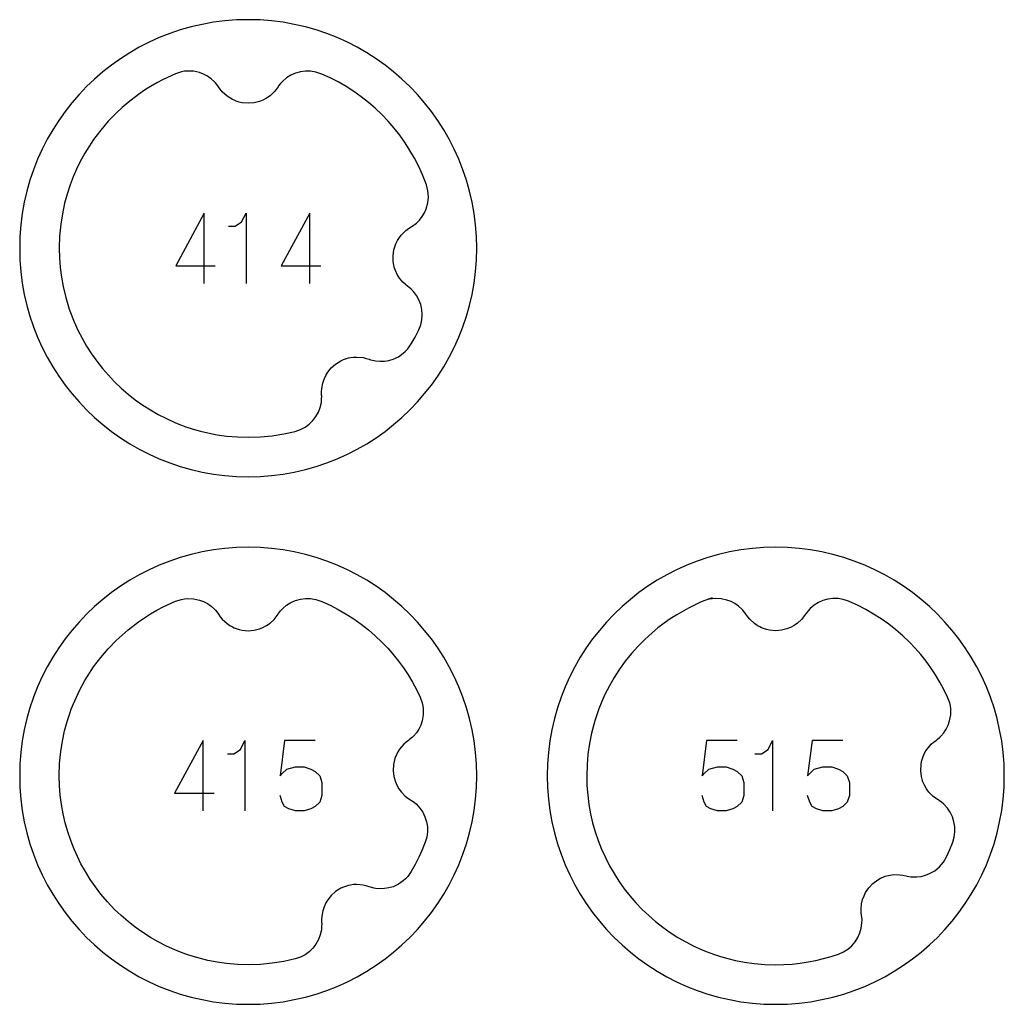
# Model space of a CAD drawing. Extents: x -171 to 515, y -1428 to 98.
# Drawn here: x -81 to -25, y -1188 to -1132 of the extents above; entities that cross this region are included whole.
import ezdxf

# ---------------------------------------------------------------- set-up
doc = ezdxf.new("R2010")
doc.units = 0
doc.layers.add('Capa por Defecto', color=1, linetype='CONTINUOUS')

msp = doc.modelspace()

# ---------------------------------------------------------------- linework, layer by layer
at = {"layer": 'Capa por Defecto'}
for points in [[(-55.375, -1145), (-55.392, -1144.331), (-55.442, -1143.67), (-55.524, -1143.02), (-55.639, -1142.38), (-55.784, -1141.751), (-55.959, -1141.134), (-56.163, -1140.53), (-56.396, -1139.939), (-56.657, -1139.364), (-56.944, -1138.803), (-57.257, -1138.259), (-57.595, -1137.731), (-57.957, -1137.221), (-58.343, -1136.73), (-58.752, -1136.259), (-59.182, -1135.807), (-59.634, -1135.377), (-60.105, -1134.968), (-60.597, -1134.582), (-61.106, -1134.22), (-61.634, -1133.882), (-62.178, -1133.569), (-62.739, -1133.282), (-63.314, -1133.021), (-63.905, -1132.788), (-64.509, -1132.584), (-65.126, -1132.409), (-65.755, -1132.264), (-66.395, -1132.149), (-67.045, -1132.067), (-67.706, -1132.016), (-68.375, -1132), (-69.044, -1132.016), (-69.704, -1132.067), (-70.354, -1132.149), (-70.995, -1132.264), (-71.624, -1132.409), (-72.24, -1132.584), (-72.844, -1132.788), (-73.435, -1133.021), (-74.011, -1133.282), (-74.571, -1133.569), (-75.116, -1133.882), (-75.643, -1134.22), (-76.153, -1134.582), (-76.644, -1134.968), (-77.116, -1135.377), (-77.567, -1135.807), (-77.997, -1136.259), (-78.406, -1136.73), (-78.792, -1137.221), (-79.154, -1137.731), (-79.493, -1138.259), (-79.806, -1138.803), (-80.093, -1139.364), (-80.353, -1139.939), (-80.586, -1140.53), (-80.79, -1141.134), (-80.965, -1141.751), (-81.111, -1142.38), (-81.225, -1143.02), (-81.308, -1143.67), (-81.358, -1144.331), (-81.375, -1145), (-81.358, -1145.669), (-81.308, -1146.329), (-81.225, -1146.979), (-81.111, -1147.62), (-80.965, -1148.248), (-80.79, -1148.865), (-80.586, -1149.469), (-80.353, -1150.06), (-80.093, -1150.636), (-79.806, -1151.196), (-79.493, -1151.741), (-79.154, -1152.268), (-78.792, -1152.778), (-78.406, -1153.269), (-77.997, -1153.74), (-77.567, -1154.192), (-77.116, -1154.622), (-76.644, -1155.031), (-76.153, -1155.417), (-75.643, -1155.779), (-75.116, -1156.118), (-74.571, -1156.431), (-74.011, -1156.718), (-73.435, -1156.978), (-72.844, -1157.211), (-72.24, -1157.415), (-71.624, -1157.59), (-70.995, -1157.735), (-70.354, -1157.85), (-69.704, -1157.932), (-69.044, -1157.983), (-68.375, -1158), (-67.706, -1157.983), (-67.045, -1157.932), (-66.395, -1157.85), (-65.755, -1157.735), (-65.126, -1157.59), (-64.509, -1157.415), (-63.905, -1157.211), (-63.314, -1156.978), (-62.739, -1156.718), (-62.178, -1156.431), (-61.634, -1156.118), (-61.106, -1155.779), (-60.597, -1155.417), (-60.105, -1155.031), (-59.634, -1154.622), (-59.182, -1154.192), (-58.752, -1153.74), (-58.343, -1153.269), (-57.957, -1152.778), (-57.595, -1152.268), (-57.257, -1151.741), (-56.944, -1151.196), (-56.657, -1150.636), (-56.396, -1150.06), (-56.163, -1149.469), (-55.959, -1148.865), (-55.784, -1148.248), (-55.639, -1147.62), (-55.524, -1146.979), (-55.442, -1146.329), (-55.392, -1145.669), (-55.375, -1145)], [(-58.245, -1141.396), (-58.469, -1140.815), (-58.682, -1140.342), (-58.918, -1139.881), (-59.177, -1139.432), (-59.456, -1138.995), (-59.756, -1138.573), (-60.076, -1138.165), (-60.415, -1137.773), (-60.773, -1137.398), (-61.148, -1137.04), (-61.54, -1136.701), (-61.948, -1136.381), (-62.37, -1136.081), (-62.807, -1135.801), (-63.256, -1135.543), (-63.717, -1135.307), (-64.19, -1135.094), (-64.245, -1135.072), (-64.532, -1134.979), (-64.829, -1134.927), (-65.12, -1134.923), (-65.409, -1134.959), (-65.687, -1135.037), (-65.951, -1135.153), (-66.196, -1135.306), (-66.416, -1135.493), (-66.539, -1135.626), (-66.649, -1135.768), (-66.683, -1135.818), (-66.79, -1135.97), (-66.909, -1136.112), (-67.137, -1136.322), (-67.332, -1136.458), (-67.543, -1136.57), (-67.738, -1136.648), (-68.048, -1136.725), (-68.375, -1136.751), (-68.724, -1136.72), (-68.895, -1136.684), (-69.062, -1136.629), (-69.175, -1136.584), (-69.27, -1136.539), (-69.43, -1136.451), (-69.581, -1136.345), (-69.855, -1136.096), (-69.968, -1135.96), (-70.068, -1135.815), (-70.11, -1135.755), (-70.241, -1135.591), (-70.299, -1135.528), (-70.486, -1135.358), (-70.693, -1135.213), (-70.917, -1135.095), (-71.154, -1135.006), (-71.484, -1134.936), (-71.822, -1134.921), (-71.997, -1134.936), (-72.17, -1134.968), (-72.504, -1135.072), (-73.206, -1135.394), (-73.571, -1135.587), (-73.929, -1135.794), (-74.278, -1136.014), (-74.618, -1136.248), (-75.214, -1136.705), (-75.555, -1136.999), (-75.884, -1137.307), (-76.338, -1137.779), (-76.764, -1138.276), (-77.168, -1138.814), (-77.538, -1139.376), (-77.663, -1139.585), (-77.948, -1140.105), (-78.142, -1140.503), (-78.333, -1140.945), (-78.505, -1141.395), (-78.675, -1141.914), (-78.818, -1142.442), (-78.945, -1143.033), (-79.038, -1143.63), (-79.103, -1144.309), (-79.124, -1144.999), (-79.11, -1145.549), (-79.069, -1146.098), (-79.001, -1146.634), (-78.906, -1147.166), (-78.754, -1147.809), (-78.554, -1148.463), (-78.28, -1149.184), (-78.066, -1149.656), (-77.83, -1150.117), (-77.572, -1150.567), (-77.292, -1151.003), (-76.992, -1151.426), (-76.672, -1151.833), (-76.333, -1152.225), (-75.976, -1152.601), (-75.601, -1152.958), (-75.209, -1153.297), (-74.801, -1153.617), (-74.378, -1153.917), (-73.942, -1154.197), (-73.492, -1154.455), (-73.031, -1154.691), (-72.559, -1154.904), (-72.329, -1154.998), (-71.923, -1155.151), (-71.511, -1155.284), (-71.093, -1155.4), (-70.672, -1155.503), (-70.142, -1155.604), (-69.609, -1155.679), (-68.992, -1155.731), (-68.374, -1155.749), (-67.687, -1155.728), (-67.012, -1155.663), (-66.348, -1155.558), (-65.699, -1155.413), (-65.413, -1155.316), (-65.145, -1155.178), (-64.909, -1155.007), (-64.701, -1154.804), (-64.526, -1154.574), (-64.385, -1154.322), (-64.282, -1154.053), (-64.218, -1153.771), (-64.2, -1153.591), (-64.198, -1153.412), (-64.2, -1153.351), (-64.207, -1153.165), (-64.197, -1152.98), (-64.141, -1152.676), (-64.067, -1152.449), (-63.966, -1152.233), (-63.857, -1152.054), (-63.656, -1151.806), (-63.411, -1151.588), (-63.113, -1151.403), (-62.955, -1151.329), (-62.789, -1151.271), (-62.671, -1151.24), (-62.568, -1151.218), (-62.387, -1151.192), (-62.203, -1151.186), (-61.834, -1151.22), (-61.662, -1151.261), (-61.495, -1151.316), (-61.425, -1151.339), (-61.223, -1151.391), (-61.138, -1151.406), (-60.886, -1151.43), (-60.634, -1151.421), (-60.384, -1151.38), (-60.141, -1151.309), (-59.835, -1151.166), (-59.556, -1150.975), (-59.425, -1150.858), (-59.307, -1150.728), (-59.103, -1150.443), (-58.882, -1150.048), (-58.677, -1149.643), (-58.569, -1149.362), (-58.502, -1149.068), (-58.482, -1148.778), (-58.503, -1148.487), (-58.566, -1148.205), (-58.669, -1147.936), (-58.809, -1147.683), (-58.984, -1147.454), (-59.11, -1147.324), (-59.246, -1147.207), (-59.294, -1147.17), (-59.44, -1147.056), (-59.576, -1146.929), (-59.774, -1146.691), (-59.9, -1146.488), (-60, -1146.272), (-60.067, -1146.073), (-60.128, -1145.76), (-60.137, -1145.432), (-60.088, -1145.085), (-60.043, -1144.916), (-59.98, -1144.752), (-59.929, -1144.642), (-59.879, -1144.549), (-59.782, -1144.394), (-59.669, -1144.248), (-59.406, -1143.988), (-59.264, -1143.882), (-59.114, -1143.79), (-59.051, -1143.751), (-58.882, -1143.629), (-58.815, -1143.574), (-58.636, -1143.396), (-58.48, -1143.197), (-58.351, -1142.98), (-58.249, -1142.748), (-58.162, -1142.422), (-58.129, -1142.085), (-58.135, -1141.909), (-58.158, -1141.736), (-58.245, -1141.396)], [(-55.375, -1175), (-55.392, -1174.331), (-55.442, -1173.67), (-55.524, -1173.02), (-55.639, -1172.38), (-55.784, -1171.751), (-55.959, -1171.134), (-56.163, -1170.53), (-56.396, -1169.939), (-56.657, -1169.364), (-56.944, -1168.803), (-57.257, -1168.259), (-57.595, -1167.731), (-57.957, -1167.221), (-58.343, -1166.73), (-58.752, -1166.259), (-59.182, -1165.807), (-59.634, -1165.377), (-60.105, -1164.968), (-60.597, -1164.582), (-61.106, -1164.22), (-61.634, -1163.882), (-62.178, -1163.569), (-62.739, -1163.282), (-63.314, -1163.021), (-63.905, -1162.788), (-64.509, -1162.584), (-65.126, -1162.409), (-65.755, -1162.264), (-66.395, -1162.149), (-67.045, -1162.067), (-67.706, -1162.016), (-68.375, -1162), (-69.044, -1162.016), (-69.704, -1162.067), (-70.354, -1162.149), (-70.995, -1162.264), (-71.624, -1162.409), (-72.24, -1162.584), (-72.844, -1162.788), (-73.435, -1163.021), (-74.011, -1163.282), (-74.571, -1163.569), (-75.116, -1163.882), (-75.643, -1164.22), (-76.153, -1164.582), (-76.644, -1164.968), (-77.116, -1165.377), (-77.567, -1165.807), (-77.997, -1166.259), (-78.406, -1166.73), (-78.792, -1167.221), (-79.154, -1167.731), (-79.493, -1168.259), (-79.806, -1168.803), (-80.093, -1169.364), (-80.353, -1169.939), (-80.586, -1170.53), (-80.79, -1171.134), (-80.965, -1171.751), (-81.111, -1172.38), (-81.225, -1173.02), (-81.308, -1173.67), (-81.358, -1174.331), (-81.375, -1175), (-81.358, -1175.669), (-81.308, -1176.329), (-81.225, -1176.979), (-81.111, -1177.62), (-80.965, -1178.248), (-80.79, -1178.865), (-80.586, -1179.469), (-80.353, -1180.06), (-80.093, -1180.636), (-79.806, -1181.196), (-79.493, -1181.741), (-79.154, -1182.268), (-78.792, -1182.778), (-78.406, -1183.269), (-77.997, -1183.74), (-77.567, -1184.192), (-77.116, -1184.622), (-76.644, -1185.031), (-76.153, -1185.417), (-75.643, -1185.779), (-75.116, -1186.118), (-74.571, -1186.431), (-74.011, -1186.718), (-73.435, -1186.978), (-72.844, -1187.211), (-72.24, -1187.415), (-71.624, -1187.59), (-70.995, -1187.735), (-70.354, -1187.85), (-69.704, -1187.932), (-69.044, -1187.983), (-68.375, -1188), (-67.706, -1187.983), (-67.045, -1187.932), (-66.395, -1187.85), (-65.755, -1187.735), (-65.126, -1187.59), (-64.509, -1187.415), (-63.905, -1187.211), (-63.314, -1186.978), (-62.739, -1186.718), (-62.178, -1186.431), (-61.634, -1186.118), (-61.106, -1185.779), (-60.597, -1185.417), (-60.105, -1185.031), (-59.634, -1184.622), (-59.182, -1184.192), (-58.752, -1183.74), (-58.343, -1183.269), (-57.957, -1182.778), (-57.595, -1182.268), (-57.257, -1181.741), (-56.944, -1181.196), (-56.657, -1180.636), (-56.396, -1180.06), (-56.163, -1179.469), (-55.959, -1178.865), (-55.784, -1178.248), (-55.639, -1177.62), (-55.524, -1176.979), (-55.442, -1176.329), (-55.392, -1175.669), (-55.375, -1175)], [(-25.375, -1175), (-25.392, -1174.331), (-25.442, -1173.67), (-25.524, -1173.02), (-25.639, -1172.38), (-25.784, -1171.751), (-25.959, -1171.134), (-26.163, -1170.53), (-26.396, -1169.939), (-26.657, -1169.364), (-26.944, -1168.803), (-27.257, -1168.259), (-27.595, -1167.731), (-27.957, -1167.221), (-28.343, -1166.73), (-28.752, -1166.259), (-29.182, -1165.807), (-29.634, -1165.377), (-30.105, -1164.968), (-30.597, -1164.582), (-31.106, -1164.22), (-31.634, -1163.882), (-32.178, -1163.569), (-32.739, -1163.282), (-33.314, -1163.021), (-33.905, -1162.788), (-34.509, -1162.584), (-35.126, -1162.409), (-35.755, -1162.264), (-36.395, -1162.149), (-37.045, -1162.067), (-37.706, -1162.016), (-38.375, -1162), (-39.044, -1162.016), (-39.704, -1162.067), (-40.354, -1162.149), (-40.995, -1162.264), (-41.624, -1162.409), (-42.24, -1162.584), (-42.844, -1162.788), (-43.435, -1163.021), (-44.011, -1163.282), (-44.571, -1163.569), (-45.116, -1163.882), (-45.643, -1164.22), (-46.153, -1164.582), (-46.644, -1164.968), (-47.116, -1165.377), (-47.567, -1165.807), (-47.997, -1166.259), (-48.406, -1166.73), (-48.792, -1167.221), (-49.154, -1167.731), (-49.493, -1168.259), (-49.806, -1168.803), (-50.093, -1169.364), (-50.353, -1169.939), (-50.586, -1170.53), (-50.79, -1171.134), (-50.965, -1171.751), (-51.111, -1172.38), (-51.225, -1173.02), (-51.308, -1173.67), (-51.358, -1174.331), (-51.375, -1175), (-51.358, -1175.669), (-51.308, -1176.329), (-51.225, -1176.979), (-51.111, -1177.62), (-50.965, -1178.248), (-50.79, -1178.865), (-50.586, -1179.469), (-50.353, -1180.06), (-50.093, -1180.636), (-49.806, -1181.196), (-49.493, -1181.741), (-49.154, -1182.268), (-48.792, -1182.778), (-48.406, -1183.269), (-47.997, -1183.74), (-47.567, -1184.192), (-47.116, -1184.622), (-46.644, -1185.031), (-46.153, -1185.417), (-45.643, -1185.779), (-45.116, -1186.118), (-44.571, -1186.431), (-44.011, -1186.718), (-43.435, -1186.978), (-42.844, -1187.211), (-42.24, -1187.415), (-41.624, -1187.59), (-40.995, -1187.735), (-40.354, -1187.85), (-39.704, -1187.932), (-39.044, -1187.983), (-38.375, -1188), (-37.706, -1187.983), (-37.045, -1187.932), (-36.395, -1187.85), (-35.755, -1187.735), (-35.126, -1187.59), (-34.509, -1187.415), (-33.905, -1187.211), (-33.314, -1186.978), (-32.739, -1186.718), (-32.178, -1186.431), (-31.634, -1186.118), (-31.106, -1185.779), (-30.597, -1185.417), (-30.105, -1185.031), (-29.634, -1184.622), (-29.182, -1184.192), (-28.752, -1183.74), (-28.343, -1183.269), (-27.957, -1182.778), (-27.595, -1182.268), (-27.257, -1181.741), (-26.944, -1181.196), (-26.657, -1180.636), (-26.396, -1180.06), (-26.163, -1179.469), (-25.959, -1178.865), (-25.784, -1178.248), (-25.639, -1177.62), (-25.524, -1176.979), (-25.442, -1176.329), (-25.392, -1175.669), (-25.375, -1175)], [(-58.597, -1170.527), (-58.481, -1170.858), (-58.443, -1171.028), (-58.422, -1171.203), (-58.425, -1171.541), (-58.484, -1171.874), (-58.565, -1172.114), (-58.675, -1172.342), (-58.812, -1172.553), (-58.976, -1172.746), (-59.037, -1172.807), (-59.196, -1172.943), (-59.255, -1172.987), (-59.396, -1173.092), (-59.528, -1173.21), (-59.768, -1173.493), (-59.868, -1173.647), (-59.951, -1173.81), (-59.992, -1173.907), (-60.034, -1174.021), (-60.082, -1174.19), (-60.112, -1174.362), (-60.131, -1174.712), (-60.093, -1175.038), (-60.005, -1175.345), (-59.921, -1175.537), (-59.802, -1175.744), (-59.659, -1175.935), (-59.442, -1176.154), (-59.295, -1176.269), (-59.139, -1176.37), (-59.089, -1176.403), (-58.943, -1176.507), (-58.806, -1176.626), (-58.611, -1176.839), (-58.45, -1177.079), (-58.324, -1177.338), (-58.237, -1177.614), (-58.19, -1177.901), (-58.185, -1178.192), (-58.226, -1178.491), (-58.309, -1178.781), (-58.481, -1179.211), (-58.671, -1179.632), (-58.879, -1180.043), (-59.103, -1180.443), (-59.307, -1180.728), (-59.425, -1180.858), (-59.556, -1180.975), (-59.835, -1181.166), (-60.141, -1181.309), (-60.384, -1181.38), (-60.634, -1181.421), (-60.886, -1181.43), (-61.138, -1181.406), (-61.223, -1181.391), (-61.425, -1181.339), (-61.495, -1181.316), (-61.662, -1181.261), (-61.834, -1181.22), (-62.203, -1181.186), (-62.387, -1181.192), (-62.568, -1181.218), (-62.671, -1181.24), (-62.789, -1181.271), (-62.955, -1181.329), (-63.113, -1181.403), (-63.411, -1181.588), (-63.656, -1181.806), (-63.857, -1182.054), (-63.966, -1182.233), (-64.067, -1182.449), (-64.141, -1182.676), (-64.197, -1182.98), (-64.207, -1183.165), (-64.2, -1183.351), (-64.198, -1183.412), (-64.2, -1183.591), (-64.218, -1183.771), (-64.282, -1184.053), (-64.385, -1184.322), (-64.526, -1184.574), (-64.701, -1184.804), (-64.909, -1185.007), (-65.145, -1185.178), (-65.413, -1185.316), (-65.699, -1185.413), (-66.348, -1185.558), (-67.012, -1185.663), (-67.687, -1185.728), (-68.374, -1185.749), (-68.992, -1185.731), (-69.609, -1185.679), (-70.142, -1185.604), (-70.672, -1185.503), (-71.093, -1185.4), (-71.511, -1185.284), (-71.923, -1185.151), (-72.329, -1184.998), (-72.559, -1184.904), (-73.031, -1184.691), (-73.492, -1184.455), (-73.942, -1184.197), (-74.378, -1183.917), (-74.801, -1183.617), (-75.209, -1183.297), (-75.601, -1182.958), (-75.976, -1182.601), (-76.376, -1182.177), (-76.754, -1181.733), (-77.069, -1181.321), (-77.364, -1180.895), (-77.638, -1180.455), (-77.891, -1180.003), (-78.094, -1179.597), (-78.28, -1179.184), (-78.473, -1178.691), (-78.643, -1178.19), (-78.787, -1177.681), (-78.906, -1177.166), (-79.001, -1176.634), (-79.069, -1176.098), (-79.11, -1175.549), (-79.124, -1174.999), (-79.103, -1174.309), (-79.038, -1173.63), (-78.945, -1173.033), (-78.818, -1172.442), (-78.675, -1171.914), (-78.505, -1171.395), (-78.441, -1171.22), (-78.338, -1170.957), (-78.152, -1170.527), (-77.948, -1170.105), (-77.663, -1169.585), (-77.538, -1169.376), (-77.168, -1168.814), (-76.764, -1168.276), (-76.338, -1167.779), (-75.884, -1167.307), (-75.555, -1166.999), (-75.214, -1166.705), (-74.618, -1166.248), (-74.278, -1166.014), (-73.929, -1165.794), (-73.571, -1165.587), (-73.206, -1165.394), (-72.504, -1165.072), (-72.17, -1164.968), (-71.997, -1164.936), (-71.822, -1164.921), (-71.484, -1164.936), (-71.154, -1165.006), (-70.917, -1165.095), (-70.693, -1165.213), (-70.486, -1165.358), (-70.299, -1165.528), (-70.241, -1165.591), (-70.11, -1165.755), (-70.068, -1165.815), (-69.968, -1165.96), (-69.855, -1166.096), (-69.581, -1166.345), (-69.43, -1166.451), (-69.27, -1166.539), (-69.175, -1166.584), (-69.062, -1166.629), (-68.895, -1166.684), (-68.724, -1166.72), (-68.375, -1166.751), (-68.048, -1166.725), (-67.738, -1166.648), (-67.543, -1166.57), (-67.332, -1166.458), (-67.137, -1166.322), (-66.909, -1166.112), (-66.79, -1165.97), (-66.683, -1165.818), (-66.649, -1165.768), (-66.539, -1165.626), (-66.416, -1165.493), (-66.196, -1165.306), (-65.951, -1165.153), (-65.687, -1165.037), (-65.409, -1164.959), (-65.12, -1164.923), (-64.829, -1164.927), (-64.532, -1164.979), (-64.245, -1165.072), (-64.19, -1165.094), (-63.717, -1165.307), (-63.256, -1165.543), (-62.807, -1165.801), (-62.37, -1166.081), (-61.948, -1166.381), (-61.54, -1166.701), (-61.148, -1167.04), (-60.773, -1167.398), (-60.442, -1167.744), (-60.126, -1168.104), (-59.827, -1168.478), (-59.545, -1168.865), (-59.281, -1169.264), (-59.034, -1169.675), (-58.806, -1170.096), (-58.597, -1170.527)], [(-28.31, -1178.781), (-28.226, -1178.491), (-28.185, -1178.192), (-28.19, -1177.901), (-28.237, -1177.614), (-28.324, -1177.338), (-28.45, -1177.079), (-28.611, -1176.839), (-28.806, -1176.626), (-28.943, -1176.507), (-29.089, -1176.403), (-29.139, -1176.37), (-29.295, -1176.269), (-29.442, -1176.154), (-29.659, -1175.935), (-29.802, -1175.744), (-29.921, -1175.537), (-30.005, -1175.345), (-30.093, -1175.038), (-30.131, -1174.712), (-30.112, -1174.362), (-30.082, -1174.19), (-30.034, -1174.021), (-29.992, -1173.907), (-29.951, -1173.81), (-29.868, -1173.647), (-29.768, -1173.493), (-29.528, -1173.21), (-29.396, -1173.092), (-29.255, -1172.987), (-29.196, -1172.943), (-29.037, -1172.807), (-28.976, -1172.746), (-28.812, -1172.553), (-28.675, -1172.342), (-28.565, -1172.114), (-28.484, -1171.874), (-28.425, -1171.541), (-28.422, -1171.203), (-28.443, -1171.028), (-28.481, -1170.858), (-28.597, -1170.527), (-28.806, -1170.096), (-29.034, -1169.675), (-29.281, -1169.264), (-29.545, -1168.865), (-29.827, -1168.478), (-30.126, -1168.104), (-30.442, -1167.744), (-30.773, -1167.398), (-31.148, -1167.04), (-31.54, -1166.701), (-31.948, -1166.381), (-32.37, -1166.081), (-32.807, -1165.801), (-33.256, -1165.543), (-33.717, -1165.307), (-34.19, -1165.094), (-34.245, -1165.072), (-34.532, -1164.979), (-34.829, -1164.927), (-35.12, -1164.923), (-35.409, -1164.959), (-35.687, -1165.037), (-35.951, -1165.153), (-36.196, -1165.306), (-36.416, -1165.493), (-36.539, -1165.626), (-36.649, -1165.768), (-36.683, -1165.818), (-36.79, -1165.97), (-36.909, -1166.112), (-37.137, -1166.322), (-37.332, -1166.458), (-37.543, -1166.57), (-37.738, -1166.648), (-38.048, -1166.725), (-38.375, -1166.751), (-38.724, -1166.72), (-38.895, -1166.684), (-39.062, -1166.629), (-39.175, -1166.584), (-39.27, -1166.539), (-39.43, -1166.451), (-39.581, -1166.345), (-39.855, -1166.096), (-39.968, -1165.96), (-40.068, -1165.815), (-40.11, -1165.755), (-40.241, -1165.591), (-40.299, -1165.528), (-40.486, -1165.358), (-40.693, -1165.213), (-40.917, -1165.095), (-41.154, -1165.006), (-41.484, -1164.936), (-41.822, -1164.921), (-42.135, -1164.955), (-42.227, -1164.966), (-41.99, -1164.872), (-42.416, -1165.035), (-42.654, -1165.135), (-43.002, -1165.293), (-43.343, -1165.464), (-44.006, -1165.84), (-44.373, -1166.076), (-44.728, -1166.328), (-45.073, -1166.594), (-45.409, -1166.87), (-45.82, -1167.245), (-46.211, -1167.641), (-46.582, -1168.056), (-46.93, -1168.49), (-47.256, -1168.941), (-47.558, -1169.408), (-47.835, -1169.89), (-48.087, -1170.386), (-48.265, -1170.782), (-48.428, -1171.186), (-48.662, -1171.871), (-48.849, -1172.571), (-48.968, -1173.165), (-49.054, -1173.765), (-49.106, -1174.381), (-49.124, -1174.999), (-49.11, -1175.549), (-49.069, -1176.098), (-49.001, -1176.634), (-48.906, -1177.166), (-48.787, -1177.681), (-48.643, -1178.19), (-48.473, -1178.691), (-48.28, -1179.184), (-48.066, -1179.656), (-47.83, -1180.117), (-47.572, -1180.567), (-47.293, -1181.003), (-46.992, -1181.426), (-46.673, -1181.834), (-46.333, -1182.225), (-45.976, -1182.601), (-45.601, -1182.958), (-45.209, -1183.297), (-44.801, -1183.617), (-44.378, -1183.917), (-43.942, -1184.197), (-43.492, -1184.455), (-43.031, -1184.691), (-42.559, -1184.904), (-42.329, -1184.998), (-41.923, -1185.151), (-41.511, -1185.284), (-41.093, -1185.4), (-40.672, -1185.503), (-40.142, -1185.604), (-39.609, -1185.679), (-38.992, -1185.731), (-38.374, -1185.749), (-37.907, -1185.739), (-37.445, -1185.709), (-36.988, -1185.661), (-36.537, -1185.593), (-36.093, -1185.506), (-35.655, -1185.402), (-35.224, -1185.28), (-34.801, -1185.141), (-34.526, -1185.018), (-34.27, -1184.858), (-34.051, -1184.667), (-33.86, -1184.446), (-33.706, -1184.202), (-33.588, -1183.939), (-33.508, -1183.662), (-33.47, -1183.376), (-33.467, -1183.194), (-33.481, -1183.016), (-33.488, -1182.956), (-33.511, -1182.771), (-33.517, -1182.585), (-33.488, -1182.278), (-33.434, -1182.045), (-33.353, -1181.821), (-33.26, -1181.633), (-33.081, -1181.369), (-32.856, -1181.13), (-32.575, -1180.92), (-32.424, -1180.832), (-32.263, -1180.761), (-32.149, -1180.719), (-32.048, -1180.688), (-31.87, -1180.647), (-31.687, -1180.625), (-31.317, -1180.627), (-31.142, -1180.652), (-30.971, -1180.692), (-30.899, -1180.71), (-30.693, -1180.743), (-30.607, -1180.751), (-30.354, -1180.753), (-30.103, -1180.722), (-29.858, -1180.66), (-29.623, -1180.567), (-29.33, -1180.399), (-29.069, -1180.184), (-28.949, -1180.055), (-28.842, -1179.916), (-28.664, -1179.615), (-28.478, -1179.202), (-28.31, -1178.781)]]:
    msp.add_lwpolyline(points, close=True, dxfattribs=at)
for points in [[(-70.875, -1147), (-70.875, -1143), (-72.5, -1146), (-70.25, -1146)], [(-69.5, -1143.75), (-69.375, -1143.75), (-69.125, -1143.75), (-68.75, -1143.5), (-68.5, -1143), (-68.5, -1147)], [(-64.875, -1147), (-64.875, -1143), (-66.5, -1146), (-64.25, -1146)], [(-70.937, -1177), (-70.937, -1173), (-72.562, -1176), (-70.312, -1176)], [(-69.562, -1173.75), (-69.437, -1173.75), (-69.187, -1173.75), (-68.812, -1173.5), (-68.562, -1173), (-68.562, -1177)], [(-64.562, -1173), (-66.312, -1173), (-66.562, -1175), (-66.437, -1174.875), (-66.187, -1174.625), (-65.687, -1174.5), (-65.187, -1174.5), (-64.812, -1174.625), (-64.562, -1174.75), (-64.312, -1175), (-64.187, -1175.375), (-64.187, -1176.125), (-64.312, -1176.5), (-64.562, -1176.75), (-64.812, -1176.875), (-65.187, -1177), (-65.687, -1177), (-66.062, -1176.875), (-66.312, -1176.75), (-66.437, -1176.5), (-66.562, -1176.125)], [(-40.562, -1173), (-42.312, -1173), (-42.562, -1175), (-42.437, -1174.875), (-42.187, -1174.625), (-41.687, -1174.5), (-41.187, -1174.5), (-40.812, -1174.625), (-40.562, -1174.75), (-40.312, -1175), (-40.187, -1175.375), (-40.187, -1176.125), (-40.312, -1176.5), (-40.562, -1176.75), (-40.812, -1176.875), (-41.187, -1177), (-41.687, -1177), (-42.062, -1176.875), (-42.312, -1176.75), (-42.437, -1176.5), (-42.562, -1176.125)], [(-39.562, -1173.75), (-39.437, -1173.75), (-39.187, -1173.75), (-38.812, -1173.5), (-38.562, -1173), (-38.562, -1177)], [(-34.562, -1173), (-36.312, -1173), (-36.562, -1175), (-36.437, -1174.875), (-36.187, -1174.625), (-35.687, -1174.5), (-35.187, -1174.5), (-34.812, -1174.625), (-34.562, -1174.75), (-34.312, -1175), (-34.187, -1175.375), (-34.187, -1176.125), (-34.312, -1176.5), (-34.562, -1176.75), (-34.812, -1176.875), (-35.187, -1177), (-35.687, -1177), (-36.062, -1176.875), (-36.312, -1176.75), (-36.437, -1176.5), (-36.562, -1176.125)]]:
    msp.add_lwpolyline(points, dxfattribs=at)

doc.saveas('drawing.dxf')
